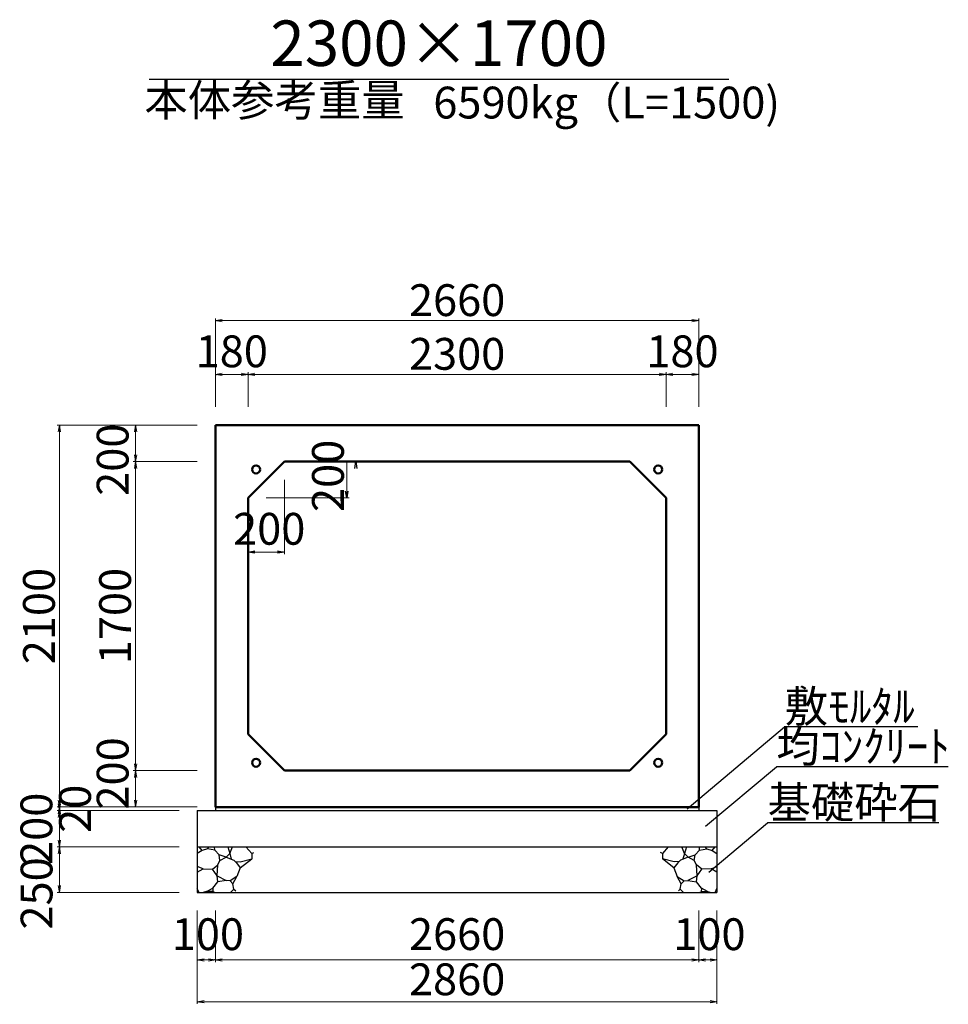
# Model space of a CAD drawing. Extents: x 354236 to 355077, y -45121 to -44527.
# Drawn here: x 354443 to 354546, y -44842 to -44734 of the extents above; entities that cross this region are included whole.
import ezdxf
from ezdxf.enums import TextEntityAlignment as Align

# ---------------------------------------------------------------- set-up
doc = ezdxf.new("R2010")
doc.units = 0
doc.header["$LTSCALE"] = 50
doc.header["$MEASUREMENT"] = 0
doc.header["$PDMODE"] = 34
doc.header["$PDSIZE"] = 250
doc.layers.get('0').update_dxf_attribs({"color": 9, "linetype": 'CONTINUOUS'})
doc.layers.get('DEFPOINTS').update_dxf_attribs({"color": 8, "linetype": 'CONTINUOUS'})
for name, color, linetype, lineweight in [('D-STR-DIM（寸法）', 7, 'CONTINUOUS', 25), ('D-STR-HTXT（旗揚げ）', 7, 'CONTINUOUS', 25), ('D-STR-STRn（構造物）', 7, 'CONTINUOUS', 25), ('D-STR-TXT（文字）', 7, 'CONTINUOUS', 25), ('D-STR（構造物外形線）', 1, 'CONTINUOUS', 50)]:
    doc.layers.add(name, color=color, linetype=linetype, lineweight=lineweight)
doc.styles.add('ＭＳ ゴシック', font='txt')
doc.dimstyles.new('1-50', dxfattribs={"dimtxt": 3.5, "dimasz": 0.1, "dimexe": 0.25, "dimexo": 2, "dimgap": 0.05, "dimtad": 3, "dimdec": 0, "dimlfac": 50, "dimrnd": 0.1, "dimzin": 1, "dimdsep": 46, "dimtxsty": 'ＭＳ ゴシック', "dimblk": 'open_arrow', "dimcen": 0.025, "dimclrd": 7, "dimclre": 7, "dimclrt": 7, "dimadec": 0, "dimazin": 0, "dimtfac": 1, "dimtdec": 0, "dimtmove": 2, "dimatfit": 3, "dimldrblk": 'open_arrow', "dimfxl": 0, "dimlwd": 18, "dimlwe": 18, "dimarcsym": 0})

# ---------------------------------------------------------------- blocks, each defined once
blk = doc.blocks.new('open_arrow')
at = {"color": 0, "linetype": 'Continuous', "lineweight": -2}
blk.add_lwpolyline([(-7.5, 1.25), (0, 0), (-7.5, -1.25)], dxfattribs=at)
blk.add_lwpolyline([(0, 0), (-1, 0)])
blk = doc.blocks.new('*D526')
at = {"layer": 'D-STR-DIM（寸法）', "color": 7, "lineweight": 18, "ltscale": 10}
for p, q in [((354462.9, -44820.75), (354447.48, -44820.75)), ((354460.9, -44821.15), (354447.48, -44821.15)), ((354447.73, -44820.85), (354447.73, -44821.05))]:
    blk.add_line(p, q, dxfattribs=at)
at = {"layer": 'DEFPOINTS', "color": 0, "ltscale": 10}
for p in [(354447.73, -44821.15), (354462.9, -44821.15), (354464.9, -44820.75)]:
    blk.add_point(p, dxfattribs=at)
at = {"layer": 'D-STR-DIM（寸法）', "color": 7, "lineweight": 18, "ltscale": 10, "xscale": 0.1, "yscale": 0.1, "zscale": 0.1}
for p, rotation in [((354447.73, -44821.15), 270), ((354447.73, -44820.75), 90)]:
    blk.add_blockref('open_arrow', p, dxfattribs=dict(at, rotation=rotation))
at = {"layer": 'D-STR-DIM（寸法）', "color": 7, "ltscale": 10, "insert": (354449.9, -44820.95), "char_height": 3.5, "attachment_point": 5, "rotation": 90, "style": 'ＭＳ ゴシック'}
blk.add_mtext('20', dxfattribs=at)
blk = doc.blocks.new('*D527')
at = {"layer": 'D-STR-DIM（寸法）', "color": 7, "lineweight": 18, "ltscale": 10}
for p, q in [((354460.9, -44821.15), (354447.48, -44821.15)), ((354447.73, -44821.25), (354447.73, -44825.05)), ((354460.9, -44825.15), (354447.48, -44825.15))]:
    blk.add_line(p, q, dxfattribs=at)
at = {"layer": 'DEFPOINTS', "color": 0, "ltscale": 10}
for p in [(354462.9, -44821.15), (354447.73, -44825.15), (354462.9, -44825.15)]:
    blk.add_point(p, dxfattribs=at)
at = {"layer": 'D-STR-DIM（寸法）', "color": 7, "lineweight": 18, "ltscale": 10, "xscale": 0.1, "yscale": 0.1, "zscale": 0.1}
for p, rotation in [((354447.73, -44821.15), 90), ((354447.73, -44825.15), 270)]:
    blk.add_blockref('open_arrow', p, dxfattribs=dict(at, rotation=rotation))
at = {"layer": 'D-STR-DIM（寸法）', "color": 7, "ltscale": 10, "insert": (354445.65, -44823.15), "char_height": 3.5, "attachment_point": 5, "rotation": 90, "style": 'ＭＳ ゴシック'}
blk.add_mtext('200', dxfattribs=at)
blk = doc.blocks.new('*D528')
at = {"layer": 'D-STR-DIM（寸法）', "color": 7, "lineweight": 18, "ltscale": 10}
for p, q in [((354460.9, -44825.15), (354447.48, -44825.15)), ((354447.73, -44825.25), (354447.73, -44830.05)), ((354460.9, -44830.15), (354447.48, -44830.15))]:
    blk.add_line(p, q, dxfattribs=at)
at = {"layer": 'DEFPOINTS', "color": 0, "ltscale": 10}
for p in [(354462.9, -44825.15), (354447.73, -44830.15), (354462.9, -44830.15)]:
    blk.add_point(p, dxfattribs=at)
at = {"layer": 'D-STR-DIM（寸法）', "color": 7, "lineweight": 18, "ltscale": 10, "xscale": 0.1, "yscale": 0.1, "zscale": 0.1}
for p, rotation in [((354447.73, -44825.15), 90), ((354447.73, -44830.15), 270)]:
    blk.add_blockref('open_arrow', p, dxfattribs=dict(at, rotation=rotation))
at = {"layer": 'D-STR-DIM（寸法）', "color": 7, "ltscale": 10, "insert": (354445.67, -44830.26), "char_height": 3.5, "attachment_point": 5, "rotation": 90, "style": 'ＭＳ ゴシック'}
blk.add_mtext('250', dxfattribs=at)
blk = doc.blocks.new('*D529')
at = {"layer": 'D-STR-DIM（寸法）', "color": 7, "lineweight": 18, "ltscale": 10}
for p, q in [((354462.9, -44816.75), (354455.86, -44816.75)), ((354456.11, -44820.65), (354456.11, -44816.85)), ((354462.9, -44820.75), (354455.86, -44820.75))]:
    blk.add_line(p, q, dxfattribs=at)
at = {"layer": 'DEFPOINTS', "color": 0, "ltscale": 10}
for p in [(354456.11, -44816.75), (354464.9, -44816.75), (354464.9, -44820.75)]:
    blk.add_point(p, dxfattribs=at)
at = {"layer": 'D-STR-DIM（寸法）', "color": 7, "lineweight": 18, "ltscale": 10, "xscale": 0.1, "yscale": 0.1, "zscale": 0.1}
for p, rotation in [((354456.11, -44816.75), 90), ((354456.11, -44820.75), 270)]:
    blk.add_blockref('open_arrow', p, dxfattribs=dict(at, rotation=rotation))
at = {"layer": 'D-STR-DIM（寸法）', "color": 7, "ltscale": 10, "insert": (354454.04, -44817.06), "char_height": 3.5, "attachment_point": 5, "rotation": 90, "style": 'ＭＳ ゴシック'}
blk.add_mtext('200', dxfattribs=at)
blk = doc.blocks.new('*D530')
at = {"layer": 'D-STR-DIM（寸法）', "color": 7, "lineweight": 18, "ltscale": 10}
for p, q in [((354462.9, -44782.75), (354455.86, -44782.75)), ((354456.11, -44816.65), (354456.11, -44782.85)), ((354462.9, -44816.75), (354455.86, -44816.75))]:
    blk.add_line(p, q, dxfattribs=at)
at = {"layer": 'DEFPOINTS', "color": 0, "ltscale": 10}
for p in [(354456.11, -44782.75), (354464.9, -44782.75), (354464.9, -44816.75)]:
    blk.add_point(p, dxfattribs=at)
at = {"layer": 'D-STR-DIM（寸法）', "color": 7, "lineweight": 18, "ltscale": 10, "xscale": 0.1, "yscale": 0.1, "zscale": 0.1}
for p, rotation in [((354456.11, -44782.75), 90), ((354456.11, -44816.75), 270)]:
    blk.add_blockref('open_arrow', p, dxfattribs=dict(at, rotation=rotation))
at = {"layer": 'D-STR-DIM（寸法）', "color": 7, "ltscale": 10, "insert": (354454.31, -44799.75), "char_height": 3.5, "attachment_point": 5, "rotation": 90, "style": 'ＭＳ ゴシック'}
blk.add_mtext('1700', dxfattribs=at)
blk = doc.blocks.new('*D531')
at = {"layer": 'D-STR-DIM（寸法）', "color": 7, "lineweight": 18, "ltscale": 10}
for p, q in [((354462.9, -44778.75), (354455.86, -44778.75)), ((354456.11, -44782.65), (354456.11, -44778.85)), ((354462.9, -44782.75), (354455.86, -44782.75))]:
    blk.add_line(p, q, dxfattribs=at)
at = {"layer": 'DEFPOINTS', "color": 0, "ltscale": 10}
for p in [(354456.11, -44778.75), (354464.9, -44778.75), (354464.9, -44782.75)]:
    blk.add_point(p, dxfattribs=at)
at = {"layer": 'D-STR-DIM（寸法）', "color": 7, "lineweight": 18, "ltscale": 10, "xscale": 0.1, "yscale": 0.1, "zscale": 0.1}
for p, rotation in [((354456.11, -44778.75), 90), ((354456.11, -44782.75), 270)]:
    blk.add_blockref('open_arrow', p, dxfattribs=dict(at, rotation=rotation))
at = {"layer": 'D-STR-DIM（寸法）', "color": 7, "ltscale": 10, "insert": (354454.04, -44782.55), "char_height": 3.5, "attachment_point": 5, "rotation": 90, "style": 'ＭＳ ゴシック'}
blk.add_mtext('200', dxfattribs=at)
blk = doc.blocks.new('*D532')
at = {"layer": 'D-STR-DIM（寸法）', "color": 7, "lineweight": 18, "ltscale": 10}
for p, q in [((354462.9, -44778.75), (354447.48, -44778.75)), ((354447.73, -44778.85), (354447.73, -44820.65)), ((354462.9, -44820.75), (354447.48, -44820.75))]:
    blk.add_line(p, q, dxfattribs=at)
at = {"layer": 'DEFPOINTS', "color": 0, "ltscale": 10}
for p in [(354464.9, -44778.75), (354447.73, -44820.75), (354464.9, -44820.75)]:
    blk.add_point(p, dxfattribs=at)
at = {"layer": 'D-STR-DIM（寸法）', "color": 7, "lineweight": 18, "ltscale": 10, "xscale": 0.1, "yscale": 0.1, "zscale": 0.1}
for p, rotation in [((354447.73, -44778.75), 90), ((354447.73, -44820.75), 270)]:
    blk.add_blockref('open_arrow', p, dxfattribs=dict(at, rotation=rotation))
at = {"layer": 'D-STR-DIM（寸法）', "color": 7, "ltscale": 10, "insert": (354445.93, -44799.75), "char_height": 3.5, "attachment_point": 5, "rotation": 90, "style": 'ＭＳ ゴシック'}
blk.add_mtext('2100', dxfattribs=at)
blk = doc.blocks.new('*D535')
at = {"layer": 'D-STR-DIM（寸法）', "color": 7, "lineweight": 18, "ltscale": 10}
for p, q in [((354464.9, -44776.75), (354464.9, -44767)), ((354518.1, -44776.75), (354518.1, -44767)), ((354465, -44767.25), (354518, -44767.25))]:
    blk.add_line(p, q, dxfattribs=at)
at = {"layer": 'DEFPOINTS', "color": 0, "ltscale": 10}
for p in [(354518.1, -44767.25), (354464.9, -44778.75), (354518.1, -44778.75)]:
    blk.add_point(p, dxfattribs=at)
at = {"layer": 'D-STR-DIM（寸法）', "color": 7, "lineweight": 18, "ltscale": 10, "xscale": 0.1, "yscale": 0.1, "zscale": 0.1, "rotation": 180}
blk.add_blockref('open_arrow', (354464.9, -44767.25), dxfattribs=at)
at = {"layer": 'D-STR-DIM（寸法）', "color": 7, "lineweight": 18, "ltscale": 10, "xscale": 0.1, "yscale": 0.1, "zscale": 0.1}
blk.add_blockref('open_arrow', (354518.1, -44767.25), dxfattribs=at)
at = {"layer": 'D-STR-DIM（寸法）', "color": 7, "ltscale": 10, "insert": (354491.5, -44765.45), "char_height": 3.5, "attachment_point": 5, "style": 'ＭＳ ゴシック'}
blk.add_mtext('2660', dxfattribs=at)
blk = doc.blocks.new('*D536')
at = {"layer": 'D-STR-DIM（寸法）', "color": 7, "lineweight": 18, "ltscale": 10}
for p, q in [((354464.9, -44776.75), (354464.9, -44772.91)), ((354465, -44773.16), (354468.4, -44773.16)), ((354468.5, -44776.75), (354468.5, -44772.91))]:
    blk.add_line(p, q, dxfattribs=at)
at = {"layer": 'DEFPOINTS', "color": 0, "ltscale": 10}
for p in [(354468.5, -44773.16), (354464.9, -44778.75), (354468.5, -44778.75)]:
    blk.add_point(p, dxfattribs=at)
at = {"layer": 'D-STR-DIM（寸法）', "color": 7, "lineweight": 18, "ltscale": 10, "xscale": 0.1, "yscale": 0.1, "zscale": 0.1, "rotation": 180}
blk.add_blockref('open_arrow', (354464.9, -44773.16), dxfattribs=at)
at = {"layer": 'D-STR-DIM（寸法）', "color": 7, "lineweight": 18, "ltscale": 10, "xscale": 0.1, "yscale": 0.1, "zscale": 0.1}
blk.add_blockref('open_arrow', (354468.5, -44773.16), dxfattribs=at)
at = {"layer": 'D-STR-DIM（寸法）', "color": 7, "ltscale": 10, "insert": (354466.7, -44771.08), "char_height": 3.5, "attachment_point": 5, "style": 'ＭＳ ゴシック'}
blk.add_mtext('180', dxfattribs=at)
blk = doc.blocks.new('*D537')
at = {"layer": 'D-STR-DIM（寸法）', "color": 7, "lineweight": 18, "ltscale": 10}
for p, q in [((354514.5, -44776.75), (354514.5, -44772.91)), ((354514.6, -44773.16), (354518, -44773.16)), ((354518.1, -44776.75), (354518.1, -44772.91))]:
    blk.add_line(p, q, dxfattribs=at)
at = {"layer": 'DEFPOINTS', "color": 0, "ltscale": 10}
for p in [(354518.1, -44773.16), (354514.5, -44778.75), (354518.1, -44778.75)]:
    blk.add_point(p, dxfattribs=at)
at = {"layer": 'D-STR-DIM（寸法）', "color": 7, "lineweight": 18, "ltscale": 10, "xscale": 0.1, "yscale": 0.1, "zscale": 0.1, "rotation": 180}
blk.add_blockref('open_arrow', (354514.5, -44773.16), dxfattribs=at)
at = {"layer": 'D-STR-DIM（寸法）', "color": 7, "lineweight": 18, "ltscale": 10, "xscale": 0.1, "yscale": 0.1, "zscale": 0.1}
blk.add_blockref('open_arrow', (354518.1, -44773.16), dxfattribs=at)
at = {"layer": 'D-STR-DIM（寸法）', "color": 7, "ltscale": 10, "insert": (354516.3, -44771.08), "char_height": 3.5, "attachment_point": 5, "style": 'ＭＳ ゴシック'}
blk.add_mtext('180', dxfattribs=at)
blk = doc.blocks.new('*D538')
at = {"layer": 'D-STR-DIM（寸法）', "color": 7, "lineweight": 18, "ltscale": 10}
for p, q in [((354468.5, -44776.75), (354468.5, -44772.91)), ((354468.6, -44773.16), (354514.4, -44773.16)), ((354514.5, -44776.75), (354514.5, -44772.91))]:
    blk.add_line(p, q, dxfattribs=at)
at = {"layer": 'DEFPOINTS', "color": 0, "ltscale": 10}
for p in [(354514.5, -44773.16), (354468.5, -44778.75), (354514.5, -44778.75)]:
    blk.add_point(p, dxfattribs=at)
at = {"layer": 'D-STR-DIM（寸法）', "color": 7, "lineweight": 18, "ltscale": 10, "xscale": 0.1, "yscale": 0.1, "zscale": 0.1, "rotation": 180}
blk.add_blockref('open_arrow', (354468.5, -44773.16), dxfattribs=at)
at = {"layer": 'D-STR-DIM（寸法）', "color": 7, "lineweight": 18, "ltscale": 10, "xscale": 0.1, "yscale": 0.1, "zscale": 0.1}
blk.add_blockref('open_arrow', (354514.5, -44773.16), dxfattribs=at)
at = {"layer": 'D-STR-DIM（寸法）', "color": 7, "ltscale": 10, "insert": (354491.5, -44771.36), "char_height": 3.5, "attachment_point": 5, "style": 'ＭＳ ゴシック'}
blk.add_mtext('2300', dxfattribs=at)
blk = doc.blocks.new('*D670')
at = {"layer": 'D-STR-DIM（寸法）', "color": 7, "lineweight": 18, "ltscale": 10}
for p, q in [((354462.9, -44832.15), (354462.9, -44837.83)), ((354464.9, -44832.15), (354464.9, -44837.83)), ((354463, -44837.58), (354464.8, -44837.58))]:
    blk.add_line(p, q, dxfattribs=at)
at = {"layer": 'DEFPOINTS', "color": 0, "ltscale": 10}
for p in [(354462.9, -44830.15), (354464.9, -44830.15), (354464.9, -44837.58)]:
    blk.add_point(p, dxfattribs=at)
at = {"layer": 'D-STR-DIM（寸法）', "color": 7, "lineweight": 18, "ltscale": 10, "xscale": 0.1, "yscale": 0.1, "zscale": 0.1, "rotation": 180}
blk.add_blockref('open_arrow', (354462.9, -44837.58), dxfattribs=at)
at = {"layer": 'D-STR-DIM（寸法）', "color": 7, "lineweight": 18, "ltscale": 10, "xscale": 0.1, "yscale": 0.1, "zscale": 0.1}
blk.add_blockref('open_arrow', (354464.9, -44837.58), dxfattribs=at)
at = {"layer": 'D-STR-DIM（寸法）', "color": 7, "ltscale": 10, "insert": (354464.07, -44835.2), "char_height": 3.5, "attachment_point": 5, "style": 'ＭＳ ゴシック'}
blk.add_mtext('100', dxfattribs=at)
blk = doc.blocks.new('*D671')
at = {"layer": 'D-STR-DIM（寸法）', "color": 7, "lineweight": 18, "ltscale": 10}
for p, q in [((354518.1, -44832.15), (354518.1, -44837.83)), ((354520.1, -44832.15), (354520.1, -44837.83)), ((354518.2, -44837.58), (354520, -44837.58))]:
    blk.add_line(p, q, dxfattribs=at)
at = {"layer": 'DEFPOINTS', "color": 0, "ltscale": 10}
for p in [(354518.1, -44830.15), (354520.1, -44830.15), (354520.1, -44837.58)]:
    blk.add_point(p, dxfattribs=at)
at = {"layer": 'D-STR-DIM（寸法）', "color": 7, "lineweight": 18, "ltscale": 10, "xscale": 0.1, "yscale": 0.1, "zscale": 0.1, "rotation": 180}
blk.add_blockref('open_arrow', (354518.1, -44837.58), dxfattribs=at)
at = {"layer": 'D-STR-DIM（寸法）', "color": 7, "lineweight": 18, "ltscale": 10, "xscale": 0.1, "yscale": 0.1, "zscale": 0.1}
blk.add_blockref('open_arrow', (354520.1, -44837.58), dxfattribs=at)
at = {"layer": 'D-STR-DIM（寸法）', "color": 7, "ltscale": 10, "insert": (354519.27, -44835.2), "char_height": 3.5, "attachment_point": 5, "style": 'ＭＳ ゴシック'}
blk.add_mtext('100', dxfattribs=at)
blk = doc.blocks.new('*D672')
at = {"layer": 'D-STR-DIM（寸法）', "color": 7, "lineweight": 18, "ltscale": 10}
for p, q in [((354464.9, -44832.15), (354464.9, -44837.83)), ((354518.1, -44832.15), (354518.1, -44837.83)), ((354465, -44837.58), (354518, -44837.58))]:
    blk.add_line(p, q, dxfattribs=at)
at = {"layer": 'DEFPOINTS', "color": 0, "ltscale": 10}
for p in [(354464.9, -44830.15), (354518.1, -44830.15), (354518.1, -44837.58)]:
    blk.add_point(p, dxfattribs=at)
at = {"layer": 'D-STR-DIM（寸法）', "color": 7, "lineweight": 18, "ltscale": 10, "xscale": 0.1, "yscale": 0.1, "zscale": 0.1, "rotation": 180}
blk.add_blockref('open_arrow', (354464.9, -44837.58), dxfattribs=at)
at = {"layer": 'D-STR-DIM（寸法）', "color": 7, "lineweight": 18, "ltscale": 10, "xscale": 0.1, "yscale": 0.1, "zscale": 0.1}
blk.add_blockref('open_arrow', (354518.1, -44837.58), dxfattribs=at)
at = {"layer": 'D-STR-DIM（寸法）', "color": 7, "ltscale": 10, "insert": (354491.5, -44835.19), "char_height": 3.5, "attachment_point": 5, "style": 'ＭＳ ゴシック'}
blk.add_mtext('2660', dxfattribs=at)
blk = doc.blocks.new('*D673')
at = {"layer": 'D-STR-DIM（寸法）', "color": 7, "lineweight": 18, "ltscale": 10}
for p, q in [((354462.9, -44832.15), (354462.9, -44842.42)), ((354520.1, -44832.15), (354520.1, -44842.42)), ((354463, -44842.17), (354520, -44842.17))]:
    blk.add_line(p, q, dxfattribs=at)
at = {"layer": 'DEFPOINTS', "color": 0, "ltscale": 10}
for p in [(354462.9, -44830.15), (354520.1, -44830.15), (354520.1, -44842.17)]:
    blk.add_point(p, dxfattribs=at)
at = {"layer": 'D-STR-DIM（寸法）', "color": 7, "lineweight": 18, "ltscale": 10, "xscale": 0.1, "yscale": 0.1, "zscale": 0.1, "rotation": 180}
blk.add_blockref('open_arrow', (354462.9, -44842.17), dxfattribs=at)
at = {"layer": 'D-STR-DIM（寸法）', "color": 7, "lineweight": 18, "ltscale": 10, "xscale": 0.1, "yscale": 0.1, "zscale": 0.1}
blk.add_blockref('open_arrow', (354520.1, -44842.17), dxfattribs=at)
at = {"layer": 'D-STR-DIM（寸法）', "color": 7, "ltscale": 10, "insert": (354491.5, -44840.16), "char_height": 3.5, "attachment_point": 5, "style": 'ＭＳ ゴシック'}
blk.add_mtext('2860', dxfattribs=at)

msp = doc.modelspace()

# ---------------------------------------------------------------- linework, layer by layer
at = {"layer": 'D-STR-DIM（寸法）', "color": 7, "linetype": 'Continuous', "lineweight": 18, "ltscale": 10}
for p, q in [((354475.499, -44782.753), (354480.604, -44782.753)), ((354479.354, -44786.653), (354479.354, -44782.853)), ((354472.499, -44784.753), (354472.499, -44792.952)), ((354470.499, -44786.753), (354479.604, -44786.753)), ((354468.499, -44788.753), (354468.499, -44792.952)), ((354472.399, -44792.702), (354468.599, -44792.702))]:
    msp.add_line(p, q, dxfattribs=at)
at = {"layer": 'D-STR-DIM（寸法）', "color": 7, "linetype": 'Continuous', "lineweight": -2}
for p, q in [((354480.229, -44783.503), (354480.354, -44782.753)), ((354480.354, -44782.753), (354480.479, -44783.503)), ((354479.354, -44786.753), (354479.229, -44786.003)), ((354479.479, -44786.003), (354479.354, -44786.753)), ((354468.499, -44792.702), (354469.249, -44792.577)), ((354469.249, -44792.827), (354468.499, -44792.702)), ((354471.749, -44792.577), (354472.499, -44792.702)), ((354472.499, -44792.702), (354471.749, -44792.827))]:
    msp.add_line(p, q, dxfattribs=at)
at = {"layer": 'D-STR-DIM（寸法）', "color": 7, "linetype": 'Continuous'}
for p, q in [((354480.354, -44782.753), (354480.354, -44782.853)), ((354479.354, -44786.753), (354479.354, -44786.653)), ((354468.499, -44792.702), (354468.599, -44792.702)), ((354472.499, -44792.702), (354472.399, -44792.702))]:
    msp.add_line(p, q, dxfattribs=at)
at = {"layer": 'D-STR-HTXT（旗揚げ）', "color": 4, "linetype": 'Continuous', "ltscale": 100}
msp.add_line((354457.607, -44740.684), (354521.391, -44740.684), dxfattribs=at)
at = {"layer": 'D-STR-HTXT（旗揚げ）', "color": 4, "linetype": 'Continuous', "ltscale": 10}
for p, q in [((354516.816, -44820.942), (354527.549, -44811.924)), ((354542.211, -44811.924), (354527.549, -44811.924)), ((354518.838, -44822.876), (354526.637, -44816.323)), ((354545.562, -44816.323), (354526.637, -44816.323)), ((354519.188, -44827.934), (354525.662, -44822.495)), ((354544.525, -44822.495), (354525.662, -44822.495))]:
    msp.add_line(p, q, dxfattribs=at)
at = {"layer": 'D-STR-STRn（構造物）', "color": 5, "ltscale": 10}
for p, q in [((354462.899, -44821.153), (354520.099, -44821.153)), ((354464.899, -44820.753), (354464.899, -44821.153)), ((354518.099, -44820.753), (354518.099, -44821.153)), ((354462.899, -44825.153), (354520.099, -44825.153)), ((354462.899, -44830.153), (354520.099, -44830.153))]:
    msp.add_line(p, q, dxfattribs=at)
at = {"layer": 'D-STR-STRn（構造物）', "color": 5, "linetype": 'Continuous'}
for p, q in [((354462.899, -44821.153), (354462.899, -44830.153)), ((354520.099, -44821.153), (354520.099, -44830.153))]:
    msp.add_line(p, q, dxfattribs=at)
at = {"layer": 'D-STR-STRn（構造物）', "color": 5, "ltscale": 1000}
for p, q in [((354463.431, -44825.548), (354462.899, -44825.861)), ((354463.431, -44825.548), (354463.1, -44825.153)), ((354464.016, -44825.36), (354463.431, -44825.548)), ((354464.016, -44825.36), (354464.208, -44825.153)), ((354464.825, -44825.49), (354464.016, -44825.36)), ((354464.825, -44825.49), (354464.806, -44825.153)), ((354465.312, -44826.021), (354464.825, -44825.49)), ((354466.26, -44825.153), (354466.487, -44825.871)), ((354466.487, -44825.871), (354466.767, -44825.153)), ((354468.262, -44825.153), (354468.908, -44825.874)), ((354514.737, -44825.153), (354514.09, -44825.874)), ((354516.511, -44825.871), (354516.231, -44825.153)), ((354516.738, -44825.153), (354516.511, -44825.871)), ((354517.686, -44826.021), (354518.174, -44825.49)), ((354518.174, -44825.49), (354518.192, -44825.153)), ((354518.174, -44825.49), (354518.982, -44825.36)), ((354518.982, -44825.36), (354518.791, -44825.153)), ((354518.982, -44825.36), (354519.567, -44825.548)), ((354519.567, -44825.548), (354519.899, -44825.153)), ((354519.567, -44825.548), (354520.099, -44825.861)), ((354465.165, -44827.113), (354465.401, -44826.641)), ((354465.401, -44826.641), (354465.312, -44826.021)), ((354466.085, -44826.287), (354465.312, -44826.021)), ((354465.401, -44826.641), (354466.085, -44826.287)), ((354466.487, -44825.871), (354466.085, -44826.287)), ((354466.085, -44826.287), (354466.912, -44826.593)), ((354466.487, -44825.871), (354466.644, -44826.494)), ((354466.912, -44826.593), (354467.218, -44826.884)), ((354467.065, -44826.739), (354467.626, -44826.793)), ((354467.626, -44826.793), (354468.908, -44826.464)), ((354467.632, -44827.435), (354468.908, -44826.464)), ((354468.908, -44825.874), (354469.127, -44825.764)), ((354468.908, -44825.874), (354468.908, -44826.464)), ((354468.908, -44826.464), (354468.933, -44826.47)), ((354514.09, -44825.874), (354513.872, -44825.764)), ((354514.09, -44826.464), (354514.065, -44826.47)), ((354514.09, -44825.874), (354514.09, -44826.464)), ((354515.372, -44826.793), (354514.09, -44826.464)), ((354515.367, -44827.435), (354514.09, -44826.464)), ((354515.933, -44826.739), (354515.372, -44826.793)), ((354516.086, -44826.593), (354515.78, -44826.884)), ((354516.913, -44826.287), (354516.086, -44826.593)), ((354516.511, -44825.871), (354516.355, -44826.494)), ((354516.511, -44825.871), (354516.913, -44826.287)), ((354516.913, -44826.287), (354517.686, -44826.021)), ((354517.598, -44826.641), (354516.913, -44826.287)), ((354517.598, -44826.641), (354517.686, -44826.021)), ((354517.833, -44827.113), (354517.598, -44826.641)), ((354463.547, -44827.563), (354462.899, -44827.29)), ((354462.899, -44827.931), (354463.547, -44827.563)), ((354463.547, -44827.563), (354464.566, -44827.579)), ((354464.566, -44827.579), (354465.165, -44827.113)), ((354465.095, -44828.313), (354464.566, -44827.579)), ((354465.095, -44828.313), (354465.165, -44827.113)), ((354467.218, -44826.884), (354467.632, -44827.435)), ((354467.632, -44827.435), (354467.268, -44828.406)), ((354515.78, -44826.884), (354515.367, -44827.435)), ((354515.367, -44827.435), (354515.73, -44828.406)), ((354517.904, -44828.313), (354517.833, -44827.113)), ((354518.433, -44827.579), (354517.833, -44827.113)), ((354517.904, -44828.313), (354518.433, -44827.579)), ((354519.451, -44827.563), (354518.433, -44827.579)), ((354519.451, -44827.563), (354520.099, -44827.29)), ((354520.099, -44827.931), (354519.451, -44827.563)), ((354465.158, -44828.99), (354465.095, -44828.313)), ((354465.095, -44828.313), (354466.088, -44828.851)), ((354466.088, -44828.851), (354465.158, -44828.99)), ((354466.507, -44828.882), (354466.088, -44828.851)), ((354467.268, -44828.406), (354466.507, -44828.882)), ((354466.507, -44828.882), (354466.824, -44829.207)), ((354466.824, -44829.207), (354467.268, -44828.406)), ((354516.175, -44829.207), (354515.73, -44828.406)), ((354515.73, -44828.406), (354516.491, -44828.882)), ((354516.491, -44828.882), (354516.175, -44829.207)), ((354516.491, -44828.882), (354516.911, -44828.851)), ((354517.904, -44828.313), (354516.911, -44828.851)), ((354516.911, -44828.851), (354517.84, -44828.99)), ((354517.84, -44828.99), (354517.904, -44828.313)), ((354463.113, -44830.153), (354462.899, -44829.708)), ((354463.926, -44830.061), (354464.608, -44829.687)), ((354464.608, -44829.687), (354465.158, -44828.99)), ((354464.608, -44829.687), (354464.621, -44830.035)), ((354466.566, -44830.153), (354466.942, -44829.776)), ((354466.942, -44829.776), (354466.824, -44829.207)), ((354466.942, -44829.776), (354467.137, -44829.958)), ((354516.056, -44829.776), (354515.861, -44829.958)), ((354516.056, -44829.776), (354516.175, -44829.207)), ((354516.433, -44830.153), (354516.056, -44829.776)), ((354518.39, -44829.687), (354517.84, -44828.99)), ((354518.39, -44829.687), (354518.377, -44830.035)), ((354519.073, -44830.061), (354518.39, -44829.687)), ((354519.886, -44830.153), (354520.099, -44829.708)), ((354463.926, -44830.061), (354463.547, -44830.153)), ((354464.554, -44830.038), (354463.926, -44830.061)), ((354464.817, -44830.153), (354464.554, -44830.038)), ((354518.182, -44830.153), (354518.444, -44830.038)), ((354518.444, -44830.038), (354519.073, -44830.061)), ((354519.073, -44830.061), (354519.452, -44830.153))]:
    msp.add_line(p, q, dxfattribs=at)
at = {"layer": 'D-STR（構造物外形線）', "color": 1}
for p, q in [((354464.899, -44778.753), (354518.099, -44778.753)), ((354464.899, -44820.753), (354464.899, -44778.753)), ((354518.099, -44778.753), (354518.099, -44820.753)), ((354468.499, -44786.753), (354472.499, -44782.753)), ((354472.499, -44782.753), (354510.499, -44782.753)), ((354510.499, -44782.753), (354514.499, -44786.753)), ((354468.499, -44812.753), (354468.499, -44786.753)), ((354514.499, -44786.753), (354514.499, -44812.753)), ((354472.499, -44816.753), (354468.499, -44812.753)), ((354514.499, -44812.753), (354510.499, -44816.753)), ((354510.499, -44816.753), (354472.499, -44816.753)), ((354518.099, -44820.753), (354464.899, -44820.753))]:
    msp.add_line(p, q, dxfattribs=at)
at = {"layer": 'D-STR（構造物外形線）', "color": 1, "ltscale": 10}
for centre in [(354469.368, -44783.622), (354513.631, -44783.622), (354469.368, -44815.884), (354513.631, -44815.884)]:
    msp.add_circle(centre, 0.44, dxfattribs=at)

# ---------------------------------------------------------------- texts
at = {"layer": 'D-STR-DIM（寸法）', "color": 7, "linetype": 'Continuous', "style": 'ＭＳ ゴシック'}
msp.add_text('200', height=3.5, rotation=90, dxfattribs=at).set_placement((354479.034, -44788.303))
msp.add_text('200', height=3.5, dxfattribs=at).set_placement((354466.847, -44791.9))
at = {"layer": 'D-STR-TXT（文字）', "color": 2, "linetype": 'Continuous', "lineweight": 18, "style": 'ＭＳ ゴシック'}
for s, height, p in [('2300×1700', 5, (354489.499, -44739.235)), ('本体参考重量', 3.5, (354471.405, -44744.75))]:
    msp.add_text(s, height=height, dxfattribs=at).set_placement(p, align=Align.CENTER)
msp.add_text('6590kg（L=1500)', height=3.5, dxfattribs=at).set_placement((354488.881, -44745.014))
at = {"layer": 'D-STR-TXT（文字）', "color": 2, "linetype": 'Continuous', "style": 'ＭＳ ゴシック'}
for s, p in [('敷ﾓﾙﾀﾙ', (354527.549, -44811.424)), ('均ｺﾝｸﾘｰﾄ', (354526.637, -44815.823)), ('基礎砕石', (354525.662, -44821.995))]:
    msp.add_text(s, height=3.5, dxfattribs=at).set_placement(p)

# ---------------------------------------------------------------- dimensions: what is measured, and where the dimension line sits
at = {"layer": 'D-STR-DIM（寸法）', "ltscale": 10}
for base, p1, p2, picture, middle in [((354518.099, -44767.253), (354464.899, -44778.753), (354518.099, -44778.753), '*D535', (354491.499, -44765.453)), ((354468.499, -44773.16), (354464.899, -44778.753), (354468.499, -44778.753), '*D536', (354466.699, -44771.085)), ((354514.499, -44773.16), (354468.499, -44778.753), (354514.499, -44778.753), '*D538', (354491.499, -44771.36)), ((354518.099, -44773.16), (354514.499, -44778.753), (354518.099, -44778.753), '*D537', (354516.299, -44771.085))]:
    dim = msp.add_linear_dim(base=base, p1=p1, p2=p2, dimstyle='1-50', dxfattribs=at)
    dim.commit()
    dim.dimension.update_dxf_attribs({"geometry": picture, "text_midpoint": middle})
for base, p1, p2, picture, middle in [((354447.728, -44820.753), (354464.899, -44778.753), (354464.899, -44820.753), '*D532', (354445.928, -44799.753)), ((354456.114, -44782.753), (354464.899, -44816.753), (354464.899, -44782.753), '*D530', (354454.314, -44799.753)), ((354447.728, -44825.153), (354462.899, -44821.153), (354462.899, -44825.153), '*D527', (354445.653, -44823.153))]:
    dim = msp.add_linear_dim(base=base, p1=p1, p2=p2, angle=90, dimstyle='1-50', dxfattribs=at)
    dim.commit()
    dim.dimension.update_dxf_attribs({"geometry": picture, "text_midpoint": middle})
for base, p1, p2, picture, middle in [((354456.114, -44778.753), (354464.899, -44782.753), (354464.899, -44778.753), '*D531', (354454.039, -44782.549)), ((354456.114, -44816.753), (354464.899, -44820.753), (354464.899, -44816.753), '*D529', (354454.039, -44817.059)), ((354447.728, -44821.153), (354464.899, -44820.753), (354462.899, -44821.153), '*D526', (354449.898, -44820.953)), ((354447.728, -44830.153), (354462.899, -44825.153), (354462.899, -44830.153), '*D528', (354445.674, -44830.264))]:
    dim = msp.add_linear_dim(base=base, p1=p1, p2=p2, angle=90, dimstyle='1-50', dxfattribs=at)
    dim.commit()
    dim.dimension.update_dxf_attribs({"geometry": picture, "text_midpoint": middle, "dimtype": 160})
for base, p1, p2, picture, middle in [((354464.899, -44837.576), (354462.899, -44830.153), (354464.899, -44830.153), '*D670', (354464.069, -44835.202)), ((354520.099, -44842.171), (354462.899, -44830.153), (354520.099, -44830.153), '*D673', (354491.499, -44840.161)), ((354518.099, -44837.576), (354464.899, -44830.153), (354518.099, -44830.153), '*D672', (354491.499, -44835.189)), ((354520.099, -44837.576), (354518.099, -44830.153), (354520.099, -44830.153), '*D671', (354519.269, -44835.202))]:
    dim = msp.add_linear_dim(base=base, p1=p1, p2=p2, dimstyle='1-50', dxfattribs=at)
    dim.commit()
    dim.dimension.update_dxf_attribs({"geometry": picture, "text_midpoint": middle, "dimtype": 160})

doc.saveas('drawing.dxf')
